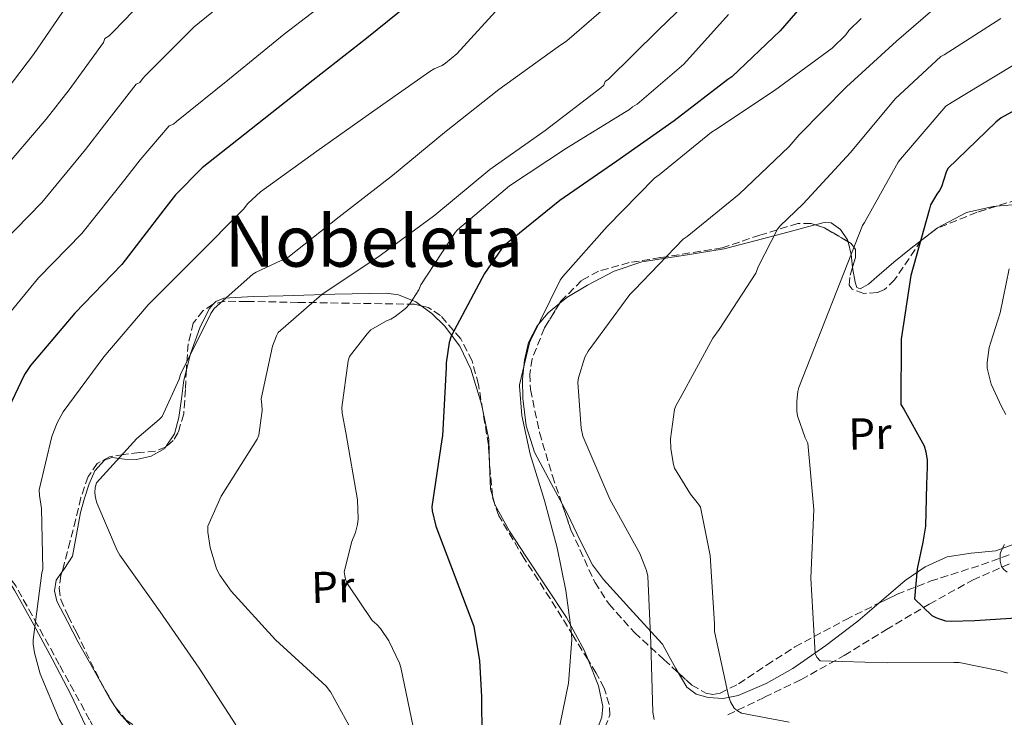
# Model space of a CAD drawing. Units: metres. Extents: x 613926 to 617393, y 4750197 to 4752568.
# Drawn here: x 616251 to 616472, y 4750915 to 4751072 of the extents above; entities that cross this region are included whole.
import ezdxf
from ezdxf.enums import TextEntityAlignment as Align

# ---------------------------------------------------------------- set-up
doc = ezdxf.new("R2010")
doc.units = ezdxf.units.M
doc.header["$MEASUREMENT"] = 0
doc.linetypes.add('DGN Style 3', pattern=[2.435890702152634, 1.739921930109024, -0.6959687720436097])
for name, color, linetype, lineweight in [('Barranco lineal', 142, 'DGN Style 3', 13), ('Curva de nivel directora', 30, 'Continuous', 30), ('Curva de nivel intermedia', 30, 'Continuous', 0), ('Etiqueta de uso rústico', 92, 'Continuous', 0), ('Línea de cambio de uso (parcela vista)', 92, 'Continuous', 0), ('Texto de Área (paraje) menor', 7, 'Continuous', 0), ('Zona arbolada', 92, 'DGN Style 3', 0)]:
    doc.layers.add(name, color=color, linetype=linetype, lineweight=lineweight)
doc.styles.add('Style-Arial', font='arial.ttf')

msp = doc.modelspace()

# ---------------------------------------------------------------- linework, layer by layer
at = {"layer": 'Barranco lineal', "color": 142, "linetype": 'DGN Style 3', "lineweight": 13}
msp.add_polyline3d([(616410.0999999996, 4750916.050000001, 635.4600000000064), (616418.3200000003, 4750919.980000001, 633.5099999999948), (616426.54, 4750923.92, 631.5599999999977), (616436.25, 4750929.359999999, 629.7899999999936), (616445.7400000002, 4750935.180000001, 628.0399999999936), (616455.3899999997, 4750940.91, 624.6999999999971), (616465.1399999997, 4750946.32, 621.2599999999948), (616474.25, 4750950.32, 619.2599999999948)], dxfattribs=at)
at = {"layer": 'Curva de nivel directora', "color": 30, "linetype": 'Continuous', "lineweight": 30, "flags": 128}
for points, elevation in [([(616436.6999999996, 4751086.890000002), (616421.8400000001, 4751069.760000001), (616410.9900000006, 4751059.380000001), (616410.0899999999, 4751058.820000002), (616398.0099999986, 4751049.52), (616385.1799999988, 4751040.439999999), (616372.3399999999, 4751031.62), (616360.1499999993, 4751021.74), (616359.2500000006, 4751020.75), (616355.3999999994, 4751015.190000001), (616347.9000000004, 4751001.150000002), (616347.469999999, 4750999.740000002), (616346.7699999993, 4750995.130000001), (616346.7699999993, 4750994.050000001), (616345.9600000002, 4750978.750000001), (616345.7999999993, 4750977.91), (616343.5399999997, 4750962.78), (616343.629999999, 4750961.850000001), (616344.4400000003, 4750958.449999999), (616352.9599999986, 4750936.130000001), (616353.03, 4750935.850000001), (616354.2399999994, 4750928.16), (616354.749999999, 4750920.170000002), (616354.8000000004, 4750911)], 650.0000000000001), ([(616340.5600000002, 4751077.57), (616328.9299999982, 4751068.090000001), (616316.8499999992, 4751058.660000001), (616304.359999999, 4751048.760000002), (616291.889999999, 4751038.960000004), (616285.9299999999, 4751032.920000001), (616283.3399999995, 4751029.550000003), (616273.8800000001, 4751017.27), (616263.2899999998, 4751006.330000001), (616253.2999999986, 4750994.54), (616251.9899999987, 4750992.5), (616248.3599999989, 4750984.930000002)], 675.0000000000001), ([(616485.1000000002, 4751057.580000001), (616471.5199999993, 4751050.180000001), (616470.3700000005, 4751049.220000002), (616459.5499999998, 4751038.810000001), (616459.1699999999, 4751037.99), (616458.1100000005, 4751034.690000001), (616457.7199999993, 4751033.880000002), (616457.0800000001, 4751033.060000001), (616455.6399999983, 4751030.620000001), (616455.35, 4751029.460000001), (616451.2300000006, 4751014.770000001), (616449.0800000003, 4751000.460000001), (616449.0299999989, 4750985.77), (616449.6799999994, 4750984.760000002), (616454.2300000002, 4750976.450000001), (616454.6300000002, 4750975.160000001), (616454.9199999986, 4750973.240000002), (616454.9000000008, 4750971.699999999), (616454.8000000002, 4750967.77), (616454.5199999985, 4750958.410000001), (616453.9500000008, 4750954.83), (616452.6799999991, 4750948.850000001), (616452.1000000001, 4750942.070000002), (616456.0000000005, 4750938.390000001), (616456.8699999999, 4750937.940000001), (616457.7100000003, 4750937.57), (616459.0200000001, 4750937.17), (616460.339999999, 4750937.08), (616465.6499999998, 4750937.240000002), (616478.3700000001, 4750938.07)], 625.0000000000001)]:
    msp.add_lwpolyline(points, dxfattribs=dict(at, elevation=elevation))
at = {"layer": 'Curva de nivel intermedia', "color": 30, "linetype": 'Continuous', "lineweight": 0, "flags": 128}
for points, elevation in [([(616244.3600000001, 4751185.669999998), (616256.7400000007, 4751160.09), (616262.3800000001, 4751145.489999998), (616267.8099999994, 4751132.810000001), (616269.7400000006, 4751128.91), (616270.5800000011, 4751127.640000001), (616272.2500000007, 4751123.759999999), (616273.2300000018, 4751120.220000001), (616275.6900000006, 4751114.429999999), (616276.2100000014, 4751113.01), (616276.8799999997, 4751109.889999999), (616277.4100000017, 4751103.480000001), (616277.4200000007, 4751102.289999999), (616274.3800000009, 4751094.34), (616273.6800000012, 4751092.850000001), (616269.8600000013, 4751086.719999999), (616263.7800000015, 4751079.249999999), (616263.2200000006, 4751078.659999999), (616262.5800000012, 4751077.77), (616262.350000001, 4751076.550000002), (616254.0400000006, 4751064.390000001), (616248.0500000003, 4751056.630000002)], 695), ([(616282.7300000014, 4751080.74), (616272.0499999995, 4751069.66), (616270.99, 4751068.640000001), (616270.0500000013, 4751068.009999999), (616269.7300000016, 4751067.15), (616262.0100000014, 4751056.52), (616256.8700000005, 4751049.859999998), (616246.8300000001, 4751038.12)], 690.0000000000001), ([(616302.05, 4751080.369999999), (616290.15, 4751070.609999998), (616279.1799999997, 4751059.680000001), (616278.5200000004, 4751058.989999999), (616277.9300000003, 4751058.17), (616277.120000001, 4751057.76), (616269.9800000021, 4751048.649999999), (616265.7000000017, 4751043.09), (616255.8500000011, 4751031.170000001), (616247.0100000009, 4751022.100000001)], 684.9999999999999), ([(616404.6900000018, 4751079.83), (616394.4300000002, 4751069.890000001), (616383.3100000002, 4751058.86), (616382.5500000002, 4751058.369999998), (616382.2500000006, 4751057.57), (616381.550000001, 4751056.92), (616369.0600000008, 4751047.329999999), (616356.5599999995, 4751038.609999999), (616344.2300000002, 4751028.350000001), (616331.9099999999, 4751019.239999999), (616318.8000000005, 4751010.470000001), (616309.0199999993, 4751001.930000001), (616308.6300000005, 4751001.199999999), (616307.7699999999, 4750998.850000001), (616305.1600000014, 4750987.019999999), (616305.3600000005, 4750985.699999998), (616305.3899999994, 4750984.42), (616304.6600000008, 4750978.859999998), (616304.2600000007, 4750978.009999999), (616296.2099999995, 4750965.140000001), (616293.200000001, 4750958.409999998), (616293.2300000001, 4750957.05), (616293.7400000019, 4750953.659999999), (616295.1600000013, 4750948.84), (616295.91, 4750947.439999999), (616298.4600000004, 4750943.810000001), (616308.4400000004, 4750932.880000001), (616319.8200000019, 4750922.449999999), (616320.7499999997, 4750921.189999999), (616324.9100000015, 4750913.73)], 660), ([(616322.5300000011, 4751078.369999998), (616310.3300000015, 4751068.970000001), (616298.0900000016, 4751058.960000001), (616286.1600000003, 4751049.34), (616285.4600000005, 4751048.769999998), (616284.5000000016, 4751048.359999999), (616277.9500000004, 4751040.789999999), (616274.5199999993, 4751036.32), (616264.8600000012, 4751024.220000002), (616255.1500000015, 4751014.220000001), (616244.8200000006, 4751001.720000001)], 680), ([(616386.0800000017, 4751078.029999998), (616373.9300000013, 4751067.519999999), (616372.0000000001, 4751066.249999999), (616358.6400000004, 4751056.56), (616346.3800000005, 4751046.929999999), (616334.7000000017, 4751037.21), (616322.7000000009, 4751027.930000001), (616310.7800000008, 4751018.470000001), (616309.6699999998, 4751018.130000001), (616304.0700000006, 4751015.529999998), (616303.350000001, 4751015.050000001), (616294.5900000012, 4751007.31), (616293.8899999994, 4751006.230000001), (616287.060000001, 4750992.5), (616286.7400000015, 4750991.480000001), (616282.9000000014, 4750983.099999999), (616282.2799999999, 4750982.42), (616277.2100000005, 4750978.099999999), (616268.1900000017, 4750968.140000001), (616267.900000001, 4750967.140000001), (616267.8200000006, 4750965.930000001), (616267.9500000002, 4750964.819999999), (616268.2699999998, 4750963.659999999), (616272.8099999995, 4750952.970000001), (616273.4500000009, 4750951.929999999), (616282.4600000009, 4750939.199999999), (616291.280000001, 4750926.52), (616299.5100000009, 4750913.819999999)], 665.0000000000001), ([(616460.0300000005, 4751077.83), (616448.0000000007, 4751067.430000001), (616436.8099999991, 4751057.159999999), (616426.1100000015, 4751046.359999998), (616423.9300000002, 4751043.720000001), (616412.6900000017, 4751033.050000001), (616400.9300000002, 4751023.550000001), (616400.0800000007, 4751022.949999999), (616389.0900000003, 4751011.55), (616388.0500000009, 4751010.509999999), (616378.7300000002, 4750997.789999999), (616377.9600000014, 4750996.409999999), (616376.5599999998, 4750991.749999999), (616376.4100000003, 4750990.73), (616377.1299999999, 4750980.49), (616377.4900000019, 4750978.65), (616383.6100000018, 4750964.509999999), (616390.3200000018, 4750952.269999999), (616391.8200000017, 4750948.439999999), (616392.1400000014, 4750947.17), (616392.7600000005, 4750932.13), (616393.2800000012, 4750916.66), (616393.5499999995, 4750914.99)], 640.0000000000001), ([(616359.4600000007, 4751075.779999998), (616349.2000000012, 4751064.56), (616346.6599999998, 4751062.449999999), (616345.8500000007, 4751061.970000002), (616344.0600000003, 4751061.180000001), (616343.1000000014, 4751060.61), (616330.4900000005, 4751051.73), (616317.7099999997, 4751042.730000001), (616305.070000002, 4751033.59), (616302.22, 4751030.929999999), (616301.240000001, 4751029.7), (616290.5900000003, 4751018.98), (616279.7699999998, 4751008.139999999), (616269.7800000008, 4750996.470000001), (616260.6700000003, 4750984.16), (616259.3, 4750981.659999999), (616258.130000001, 4750978.59), (616255.3100000002, 4750966.619999998), (616255.3400000016, 4750965.34), (616255.7800000019, 4750962.430000001), (616256.0800000014, 4750948.789999999), (616255.8600000001, 4750947.92), (616253.9400000002, 4750932.859999998), (616253.9400000002, 4750931.929999999)], 670), ([(616410.280000002, 4751073.409999998), (616400.1900000002, 4751062.269999999), (616389.7000000004, 4751053.24), (616388.6900000002, 4751052.640000001), (616388.0199999996, 4751052.09), (616387.2199999995, 4751051.609999999), (616373.8399999996, 4751043.369999998), (616361.030000002, 4751034.92), (616349.3399999999, 4751025.06), (616348.8000000011, 4751024.429999999), (616341.1100000021, 4751012.640000001), (616340.6000000002, 4751011.53), (616338.6199999999, 4751008.369999999), (616337.640000001, 4751007.369999998), (616335.2900000017, 4751005.529999998), (616334.3200000017, 4751004.970000001), (616333.3800000006, 4751004.569999999), (616329.8600000002, 4751002.529999999), (616328.9900000007, 4751001.689999999), (616325.03, 4750996.55), (616324.7599999995, 4750995.57), (616323.3100000012, 4750985.079999999), (616323.3899999994, 4750983.850000001), (616324.2300000021, 4750979.48), (616326.8300000015, 4750964.33), (616327.0300000005, 4750960.060000001), (616326.8700000017, 4750958.8), (616326.4000000001, 4750957.01), (616325.5900000011, 4750955), (616323.8699999999, 4750948.140000001), (616323.9800000016, 4750947.279999999), (616324.260000001, 4750946.23), (616324.7500000006, 4750945.220000001), (616330.1599999998, 4750937.21), (616331.1800000012, 4750936.37), (616332.0300000005, 4750935.399999999), (616333.8600000012, 4750932.640000001), (616336.310000001, 4750927.639999999), (616336.5900000003, 4750926.649999999), (616339.770000001, 4750911.550000001)], 655), ([(616471.4900000002, 4751072.51), (616458.7699999998, 4751064.380000001), (616457.9699999996, 4751063.960000001), (616447.7500000005, 4751054.430000001), (616437.6800000009, 4751042.369999999), (616427.0700000006, 4751030.890000002), (616421.7999999999, 4751025.88), (616421.25, 4751025.210000002), (616416.980000001, 4751016.880000001), (616416.430000001, 4751015.31), (616408.1500000019, 4751002.63), (616406.7300000003, 4751000.680000001), (616399.4000000012, 4750987.210000001), (616398.400000002, 4750985.45), (616398.0800000002, 4750984.67), (616397.2500000009, 4750978.050000002), (616397.3200000002, 4750975.82), (616397.8600000012, 4750972.31), (616398.1100000015, 4750971.489999999), (616401.6800000012, 4750965.619999999), (616403.5300000019, 4750963.390000001), (616403.9499999997, 4750962.699999998), (616406.1300000013, 4750951.849999999), (616407.0900000002, 4750936.470000001), (616407.1200000015, 4750934.77), (616410.2199999995, 4750920.33), (616410.7000000001, 4750918.939999999), (616411.5600000005, 4750917.560000001), (616412.2700000014, 4750916.91), (616413.1800000012, 4750916.390000001), (616423.8699999996, 4750914.349999999)], 635), ([(616440.0600000013, 4751072.550000001), (616437.3099999998, 4751069.800000001), (616436.6200000015, 4751068.88), (616433.5400000013, 4751065.850000001), (616420.6300000009, 4751056.31), (616407.4400000012, 4751047.55), (616406.4700000011, 4751046.96)], 645), ([(616474.1600000013, 4751061.949999999), (616460.5600000002, 4751053.730000001), (616459.150000002, 4751052.800000001), (616448.9599999996, 4751040.92), (616448.4200000009, 4751040.240000002), (616440.8200000012, 4751026.699999998), (616440.3800000009, 4751026.000000001), (616426.0900000016, 4750989.560000001), (616425.8600000013, 4750988.659999999), (616425.5900000008, 4750986.519999999), (616425.5999999997, 4750984.300000001), (616425.7300000016, 4750983.25), (616427.4600000017, 4750978.25), (616428.0600000008, 4750977.05), (616429.4500000009, 4750962.180000001), (616428.7500000013, 4750946.71), (616429.640000001, 4750931.2), (616429.7500000005, 4750929.84), (616430.1200000015, 4750928.96), (616430.8400000012, 4750928.140000001), (616445.8900000007, 4750927.739999999), (616460.890000001, 4750927.8), (616462.1300000015, 4750927.76), (616471.3099999991, 4750925.939999999), (616472.9499999997, 4750925.390000001)], 630), ([(616406.4700000011, 4751046.96), (616394.6500000014, 4751037.369999998), (616393.620000001, 4751036.62), (616383.0000000016, 4751025.739999999), (616373.0199999993, 4751014.529999999), (616372.4100000013, 4751013.74), (616365.7500000005, 4751000.130000001), (616365.5400000004, 4750999.609999999), (616363.2600000005, 4750990.189999999), (616363.2300000014, 4750989.890000002), (616363.7900000003, 4750983.329999999), (616365.6600000011, 4750974.59), (616368.9000000021, 4750964.210000001), (616371.7000000007, 4750953.539999999), (616373.690000002, 4750943.980000001), (616374.8800000013, 4750935.109999999), (616374.9999999997, 4750932.979999999), (616374.3300000014, 4750924.109999999), (616374.270000001, 4750923.150000001), (616371.7200000007, 4750910.720000001)], 645), ([(616473.3900000001, 4751016.279999999), (616471.3099999991, 4751006.390000002), (616469.2400000016, 4750999.769999999), (616468.8600000016, 4750998.55), (616468.4100000003, 4750995.199999999), (616468.380000001, 4750993.899999999), (616469.3300000011, 4750990.32), (616471.64, 4750985.3), (616472.600000001, 4750983.51)], 620), ([(616472.3300000007, 4750954.31), (616471.610000001, 4750953.069999998), (616471.3400000005, 4750952.179999999), (616471.3200000003, 4750951.449999998), (616471.3200000003, 4750950.560000001), (616471.630000001, 4750949.400000001), (616472.1500000019, 4750948.690000001), (616472.8800000005, 4750948.119999998)], 620), ([(616253.9400000002, 4750931.929999999), (616254.2199999995, 4750929.949999998), (616255.5300000014, 4750925.220000001), (616259.7800000006, 4750915.029999998), (616267.2999999997, 4750902.27), (616268.5899999995, 4750901.449999999), (616280.7000000018, 4750891.619999999), (616281.54, 4750890.509999998), (616284.7200000007, 4750884.960000001), (616289.1599999998, 4750874.180000001), (616289.35, 4750872.92), (616289.4200000013, 4750870.74), (616290.1600000011, 4750865.939999999), (616290.5400000013, 4750864.759999999), (616296.48, 4750850.53), (616302.4300000002, 4750840.119999998), (616303.3900000012, 4750839.03), (616314.2100000017, 4750828.010000001), (616325.5300000008, 4750817.74), (616336.0200000004, 4750806.820000002), (616336.53, 4750806.060000001), (616338.4000000008, 4750803.649999999), (616344.3300000008, 4750793.300000001), (616354.2900000007, 4750776.310000001)], 670)]:
    msp.add_lwpolyline(points, dxfattribs=dict(at, elevation=elevation))
at = {"layer": 'Línea de cambio de uso (parcela vista)', "color": 92, "linetype": 'Continuous', "lineweight": 0, "extrusion": (-0.03530969311588689, -0.1485504882257985, 0.988274242313306), "elevation": -726909.8127540592, "flags": 128}
msp.add_lwpolyline([(-498955.0931517901, 4709018.431514259), (-498953.7781773296, 4709015.758766377), (-498952.8002738141, 4709013.016596473)], dxfattribs=at)
at = {"layer": 'Línea de cambio de uso (parcela vista)', "color": 92, "linetype": 'Continuous', "lineweight": 0, "extrusion": (-0.2153947309975424, -0.08431397777337055, 0.9728803950180762), "elevation": -532702.9634922217, "flags": 128}
msp.add_lwpolyline([(-4199450.640233723, 2243343.226786123), (-4199444.089988954, 2243342.128686713), (-4199438.814619306, 2243340.180208744)], dxfattribs=at)
at = {"layer": 'Línea de cambio de uso (parcela vista)', "color": 92, "linetype": 'Continuous', "lineweight": 0, "extrusion": (0.01802541012145951, -0.06528939578109771, 0.9977035528595116), "elevation": -298431.6633569732, "flags": 128}
msp.add_lwpolyline([(1858497.150814255, 4405507.246094386), (1858497.150814255, 4405505.249991402)], dxfattribs=at)
at = {"layer": 'Línea de cambio de uso (parcela vista)', "color": 92, "linetype": 'Continuous', "lineweight": 0, "extrusion": (-0.337089879335106, -0.1578570780704895, 0.928144146214849), "elevation": -957140.396116227, "flags": 128}
msp.add_lwpolyline([(-4041162.047056658, 2388397.202420865), (-4041161.95503351, 2388397.185495434), (-4041161.914438847, 2388397.188450668)], dxfattribs=at)
at = {"layer": 'Línea de cambio de uso (parcela vista)', "color": 92, "linetype": 'Continuous', "lineweight": 0, "extrusion": (0.03294044691836796, -0.05215570757617977, 0.9980955410801344), "elevation": -226820.4513048972, "flags": 128}
msp.add_lwpolyline([(3058008.266082214, 3680781.224205203), (3058008.266082214, 3680782.480546897)], dxfattribs=at)
at = {"layer": 'Línea de cambio de uso (parcela vista)', "color": 92, "linetype": 'Continuous', "lineweight": 0}
for points in [[(616438.1347000003, 4751016.6273, 629.6512999999978), (616438.1900000004, 4751016.140000001, 629.5800000000017), (616438.7300000006, 4751013.24, 628.5), (616439.1399999997, 4751012.100000001, 627.8300000000017), (616439.8600000005, 4751011.730000001, 627.3399999999965), (616441.7100000001, 4751012.800000001, 626.7400000000052), (616443.6299999999, 4751014.480000001, 626.25), (616447.4600000001, 4751017.730000001, 625.429999999993), (616451.3099999996, 4751020.939999999, 624.5800000000017), (616457.2199999997, 4751025.460000001, 623.0399999999936), (616463.79, 4751028.939999999, 621.5099999999948), (616469.7800000003, 4751030.26, 620.4199999999983), (616470.4603000004, 4751030.3201, 620.3130999999995)], [(616470.4603000004, 4751030.3201, 620.3130999999995), (616475.8899999997, 4751030.800000001, 619.4600000000064)], [(616429.7208000004, 4751026.155999999, 632.4097000000038), (616431.79, 4751026.699999999, 631.820000000007), (616433.3300000001, 4751026.609999999, 631.4700000000012), (616435.4600000001, 4751025.08, 630.9900000000052), (616437.04, 4751022.800000001, 630.5399999999936), (616437.1414999999, 4751022.3639, 630.478099999993)], [(616372.3147, 4751008.516600001, 643.1918000000006), (616373.8899999997, 4751009.810000001, 642.9700000000012), (616378.5499999998, 4751012.619999999, 642.1199999999953), (616384.5199999996, 4751015.699999999, 640.8300000000017), (616390.7699999996, 4751017.869999999, 639.5599999999977), (616400.0300000003, 4751019.24, 637.9499999999971), (616409.2699999996, 4751020.75, 636.3600000000006), (616416.4500000002, 4751022.640000001, 635.2200000000012), (616423.5999999996, 4751024.529999999, 634.0599999999977), (616427.7199999997, 4751025.630000001, 632.9799999999959), (616429.7208000004, 4751026.155999999, 632.4097000000038)], [(616294.3936999999, 4751008.292500001, 664.2152999999962), (616294.9600000001, 4751008.92, 664.1999999999971), (616296.8200000003, 4751009.680000001, 664.1399999999994), (616303.4699999997, 4751010.039999999, 663.2200000000012), (616310.1299999999, 4751010.189999999, 661.6399999999994), (616321.7599999999, 4751010.539999999, 658.8099999999977), (616333.3600000005, 4751010.77, 655.820000000007), (616336.0899999999, 4751010.449999999, 655.029999999999), (616339.9400000004, 4751008.84, 653.779999999999), (616341.1832999998, 4751007.9352, 653.3552000000054)], [(616288.3682000004, 4750993.555199999, 664.3105999999971), (616289.2800000003, 4750997.189999999, 664.279999999999), (616291.3799999999, 4751003.029999999, 664.2599999999948), (616293.4800000006, 4751007.279999999, 664.2400000000052), (616294.3936999999, 4751008.292500001, 664.2152999999962)], [(616341.1832999998, 4751007.9352, 653.3552000000054), (616343.54, 4751006.220000001, 652.5500000000029), (616346.4199999999, 4751003.460000001, 651.5), (616349.8200000003, 4750998.91, 650.0899999999965), (616352.3099999996, 4750993.680000001, 649.1600000000036), (616354.7000000002, 4750985.859999999, 648.6999999999971), (616355.0071999999, 4750984.429, 648.6440000000002)], [(616372.8287000004, 4750963.445800001, 642.1521999999968), (616370.3600000005, 4750968.01, 642.4600000000064), (616366.6399999997, 4750975.060000001, 642.8899999999994), (616364.75, 4750980.960000001, 643.5200000000041), (616364.0199999996, 4750987.15, 644.0399999999936), (616363.9400000004, 4750991.430000001, 644.0500000000029), (616364.4000000004, 4750995.730000001, 643.9799999999959), (616365.3099999996, 4750999.720000001, 643.8999999999943), (616367.2199999997, 4751003.470000001, 643.779999999999), (616369.7000000002, 4751006.369999999, 643.5599999999977), (616372.3147, 4751008.516600001, 643.1918000000006)], [(616283.7095999997, 4750976.2039, 664.5733999999939), (616285.7100000001, 4750979.199999999, 664.5099999999948), (616286.7000000002, 4750982.869999999, 664.4600000000064), (616287.2400000002, 4750987.060000001, 664.3899999999994), (616287.79, 4750991.25, 664.3300000000017), (616288.3682000004, 4750993.555199999, 664.3105999999971)], [(616260.3788000002, 4750948.080499999, 668.8727999999974), (616260.9800000006, 4750948.949999999, 668.75), (616262.7699999996, 4750951.699999999, 668.2299999999959), (616263.6500000004, 4750956.59, 667.1100000000006), (616264.5599999996, 4750961.49, 666.25), (616265.4699999997, 4750964.730000001, 666.070000000007), (616266.54, 4750967.949999999, 665.929999999993), (616267.8099999996, 4750970.859999999, 665.8099999999977), (616269.9400000004, 4750973.27, 665.6699999999983), (616271.6500000004, 4750973.859999999, 665.570000000007), (616274.4299999997, 4750973.52, 665.3699999999953), (616277.1699999999, 4750973.390000001, 665.1600000000036), (616280.4500000002, 4750974.15, 664.8300000000017), (616283.5, 4750975.890000001, 664.5800000000017), (616283.7095999997, 4750976.2039, 664.5733999999939)], [(616356.5576999999, 4750972.3366, 647.9392999999982), (616356.6100000005, 4750970.480000001, 647.7899999999936), (616356.7599999999, 4750966.77, 647.4900000000052), (616357.1852000002, 4750965.229699999, 647.3815000000031)], [(616357.7597000003, 4750963.184400001, 647.2410999999993), (616361.0099999999, 4750957.310000001, 647.4199999999983), (616364.6600000003, 4750951.699999999, 647.5599999999977), (616369.2699999996, 4750944.800000001, 646.9600000000064), (616373.8700000001, 4750937.869999999, 646.279999999999), (616377.8600000005, 4750930.390000001, 645.5399999999936), (616378.6699999999, 4750928.400599999, 645.3540999999968)], [(616398.9601999996, 4750925.5219, 637.6910999999964), (616398.4500000002, 4750926.42, 638.0200000000041), (616396.9100000003, 4750929.17, 638.6000000000058), (616395.3799999999, 4750931.92, 639.179999999993), (616388.75, 4750939.180000001, 639.9799999999959), (616382.1299999999, 4750946.449999999, 640.779999999999), (616379.6699999999, 4750949.77, 641.1000000000058), (616376.8399999999, 4750955.359999999, 641.5599999999977), (616374.1299999999, 4750961.039999999, 641.9900000000052), (616372.8287000004, 4750963.445800001, 642.1521999999968)], [(616476.0899999999, 4750954.980000001, 619.1000000000058), (616470.3799999999, 4750952.91, 620.3600000000006), (616464.8300000001, 4750952.359999999, 621.8800000000047), (616459.3799999999, 4750951.57, 623.429999999993), (616454.4900000002, 4750949.26, 624.9900000000052), (616449.9699999997, 4750946.189999999, 626.5), (616444.6600000003, 4750941.630000001, 627.570000000007), (616444.0445999998, 4750941.106000001, 627.6543999999994)], [(616245.3284999998, 4750950.885700001, 671.4630999999936), (616249.7300000006, 4750944.039999999, 670.0200000000041), (616254.0599999996, 4750936.27, 669.5800000000017), (616258.2999999998, 4750928.470000001, 670.0399999999936), (616262.3799999999, 4750920.59, 670.6600000000036), (616266.3399999999, 4750912.180000001, 671.429999999993), (616270.2599999999, 4750903.76, 672.1399999999994), (616274, 4750896.369999999, 672.5599999999977), (616277.7400000002, 4750888.980000001, 672.779999999999), (616279.1799999997, 4750885.119999999, 672.8099999999977), (616280.5599999996, 4750881.230000001, 672.8399999999965), (616281.3099999996, 4750879.720000001, 672.8399999999965), (616282.0899999999, 4750878.230000001, 672.8399999999965), (616282.4478000002, 4750877.6964, 672.7976000000053)], [(616271.6749999998, 4750918.913000001, 668.0942000000068), (616271.0199999996, 4750919.949999999, 668.1699999999983), (616267.54, 4750926.16, 668.5800000000017), (616264.0499999998, 4750932.369999999, 669), (616261.6500000004, 4750936.980000001, 669.1300000000047), (616259.25, 4750941.59, 669.2599999999948), (616258.75, 4750943.9, 669.25), (616259.1200000001, 4750946.26, 669.1300000000047), (616260.3788000002, 4750948.080499999, 668.8727999999974)], [(616444.0445999998, 4750941.106000001, 627.6543999999994), (616439.3399999999, 4750937.100000001, 628.3000000000029), (616432.1299999999, 4750931.640000001, 629.7100000000064), (616424.6900000004, 4750926.42, 631.2400000000052), (616418.7199999997, 4750923.039999999, 632.5399999999936), (616412.4000000004, 4750920.4, 633.929999999993), (616409.0700000003, 4750919.730000001, 634.6900000000023), (616405.6799999997, 4750919.949999999, 635.4600000000064), (616402.9600000001, 4750920.689999999, 635.9499999999971), (616400.8799999999, 4750922.26, 636.4199999999983), (616399.6600000003, 4750924.289999999, 637.2400000000052), (616398.9601999996, 4750925.5219, 637.6910999999964)], [(616378.6699999999, 4750928.400599999, 645.3540999999968), (616381.04, 4750922.58, 644.8099999999977), (616382, 4750917.91, 644.4199999999983), (616381.7999999998, 4750915.52, 644.2400000000052), (616380.9800000006, 4750913.300000001, 644.1000000000058), (616377.3799999999, 4750908.2523, 644.4088000000047)], [(616283.2933, 4750910.274700001, 666.7578000000067), (616282.4699999997, 4750910.52, 666.8600000000006), (616278.1299999999, 4750912.15, 667.4600000000064), (616275.9000000004, 4750913.57, 667.6499999999943), (616273.1799999997, 4750916.529999999, 667.9199999999983), (616272.3446000004, 4750917.852800001, 668.0166999999929)]]:
    msp.add_polyline3d(points, dxfattribs=at)
at = {"layer": 'Zona arbolada', "color": 92, "linetype": 'DGN Style 3', "lineweight": 0, "extrusion": (-0.03069226825365034, -0.2017379681415848, 0.9789585164242409), "elevation": -976762.7227141489, "flags": 128}
msp.add_lwpolyline([(-105169.7715506356, 4689038.553245932), (-105175.4883064828, 4689040.863848082), (-105177.6781964109, 4689041.24265942)], dxfattribs=at)
at = {"layer": 'Zona arbolada', "color": 92, "linetype": 'DGN Style 3', "lineweight": 0, "extrusion": (0.3526355255469043, -0.005467680145321596, 0.9357447785566785), "elevation": 191979.8901998533, "flags": 128}
msp.add_lwpolyline([(4759949.826353435, -507531.8581125465), (4759955.268011086, -507531.2173012211), (4759956.922670967, -507531.0698579074)], dxfattribs=at)
at = {"layer": 'Zona arbolada', "color": 92, "linetype": 'DGN Style 3', "lineweight": 0, "extrusion": (0.1050171074322197, -0.03122405596717802, 0.9939801132193382), "elevation": -82971.35782411208, "flags": 128}
msp.add_lwpolyline([(4729596.297483147, 758672.6854136362), (4729597.446483819, 758673.5278694427), (4729597.986525727, 758673.7469262072)], dxfattribs=at)
at = {"layer": 'Zona arbolada', "color": 92, "linetype": 'DGN Style 3', "lineweight": 0, "extrusion": (0.0215090001640478, -0.06070854940660012, 0.9979237620885122), "elevation": -274519.4119743498, "flags": 128}
msp.add_lwpolyline([(2167594.807680519, 4263533.784379646), (2167594.807680519, 4263533.917907059)], dxfattribs=at)
at = {"layer": 'Zona arbolada', "color": 92, "linetype": 'DGN Style 3', "lineweight": 0, "extrusion": (-0.02111228804299593, -0.02370424898786339, 0.9994960629604855), "elevation": -124960.16680024, "flags": 128}
msp.add_lwpolyline([(-2699632.139061497, 3955678.577949059), (-2699631.187969313, 3955678.269219893), (-2699630.933895839, 3955678.231416323)], dxfattribs=at)
at = {"layer": 'Zona arbolada', "color": 92, "linetype": 'DGN Style 3', "lineweight": 0}
for points in [[(616601.1161000002, 4751052.368100001, 593.7084999999934), (616594.2800000003, 4751049.630000001, 594.7299999999959), (616582.7999999998, 4751043.710000001, 596.6000000000058), (616571.1100000005, 4751037.980000001, 598.6300000000047), (616563.6699999999, 4751035.430000001, 600.029999999999), (616552.4500000002, 4751032.890000001, 602.4199999999983), (616541.1600000003, 4751031.84, 604.9700000000012), (616532.6699999999, 4751032.27, 606.9100000000036), (616519.9299999997, 4751034.24, 609.9600000000064), (616507.2400000002, 4751035.42, 613.0899999999965), (616494.1900000004, 4751034.720000001, 617.0399999999936), (616481.1900000004, 4751033.050000001, 620.8399999999965), (616475.1399999997, 4751031.789999999, 622.0399999999936), (616470.4603000004, 4751030.3201, 622.694399999993)], [(616475.1399999997, 4751031.789999999, 622.0399999999936), (616466.1299999999, 4751028.960000001, 623.3000000000029), (616457.1900000004, 4751025.369999999, 624.2899999999936), (616453.5700000003, 4751022.619999999, 624.6699999999983), (616449.54, 4751016.66, 625.0399999999936), (616447.5899999999, 4751013.800000001, 625.2599999999948), (616445.3499999996, 4751011.609999999, 625.570000000007), (616443.7000000002, 4751010.91, 625.8500000000058), (616440.6799999997, 4751010.75, 626.4700000000012), (616438.0499999998, 4751011.680000001, 627.2400000000052), (616437.4000000004, 4751012.600000001, 627.7200000000012), (616437.5800000001, 4751014.869999999, 628.8399999999965), (616438.8300000001, 4751018.83, 630.6999999999971), (616438.8399999999, 4751020.609999999, 631.4600000000064), (616437.7999999998, 4751021.980000001, 631.9700000000012), (616431.8300000001, 4751025.460000001, 632.5), (616428.8300000001, 4751026.449999999, 632.6100000000006), (616425.8300000001, 4751026.460000001, 632.929999999993), (616417.3200000003, 4751023.82, 634.4199999999983), (616408.8099999996, 4751020.960000001, 636.0099999999948), (616394.9500000002, 4751018.77, 639.3000000000029), (616387.9500000002, 4751017.66, 640.9100000000036), (616381.0300000003, 4751015.710000001, 642.0200000000041), (616377.2100000001, 4751013.640000001, 642.3300000000017), (616372.5899999999, 4751008.960000001, 642.4199999999983), (616368.8700000001, 4751002.970000001, 642.3399999999965), (616366.1200000001, 4750996.060000001, 642.279999999999), (616365.5800000001, 4750992.600000001, 642.2299999999959), (616365.7300000006, 4750989.15, 642.1499999999943), (616367.7599999999, 4750979.449999999, 641.6499999999943), (616370.6600000003, 4750969.76, 641.1300000000047), (616374.8399999999, 4750957.59, 641.0899999999965), (616380.2000000002, 4750945.82, 641.1900000000023), (616383.4000000004, 4750940.91, 641.0399999999936), (616389.0999999996, 4750934.51, 640.4799999999959), (616395.75, 4750928.480000001, 639.3999999999943), (616401.9900000002, 4750922.730000001, 637.0800000000017), (616405.1600000003, 4750920.91, 635.6900000000023), (616406.75, 4750920.630000001, 635.1000000000058), (616408.3600000005, 4750920.930000001, 634.6600000000036), (616412.54, 4750923.01, 633.7599999999948), (616418.8200000003, 4750927.220000001, 632.5099999999948), (616425.1900000004, 4750931.289999999, 631.3999999999943), (616436.5499999998, 4750937.42, 629.7599999999948), (616448.1600000003, 4750943.130000001, 628.1300000000047), (616455.6299999999, 4750946.039999999, 626.8800000000047), (616467.1500000004, 4750949.74, 624.5399999999936), (616478.2400000002, 4750953.76, 621.7299999999959)], [(616470.4603000004, 4751030.3201, 622.694399999993), (616466.1299999999, 4751028.960000001, 623.3000000000029), (616457.1900000004, 4751025.369999999, 624.2899999999936), (616453.5700000003, 4751022.619999999, 624.6699999999983), (616449.54, 4751016.66, 625.0399999999936), (616447.5899999999, 4751013.800000001, 625.2599999999948), (616445.3499999996, 4751011.609999999, 625.570000000007), (616443.7000000002, 4751010.91, 625.8500000000058), (616440.6799999997, 4751010.75, 626.4700000000012), (616438.0499999998, 4751011.680000001, 627.2400000000052), (616437.4000000004, 4751012.600000001, 627.7200000000012), (616437.5800000001, 4751014.869999999, 628.8399999999965), (616438.1347000003, 4751016.6273, 629.665399999998)], [(616429.7208000004, 4751026.155999999, 632.5773000000045), (616428.8300000001, 4751026.449999999, 632.6100000000006), (616425.8300000001, 4751026.460000001, 632.929999999993), (616417.3200000003, 4751023.82, 634.4199999999983), (616408.8099999996, 4751020.960000001, 636.0099999999948), (616394.9500000002, 4751018.77, 639.3000000000029), (616387.9500000002, 4751017.66, 640.9100000000036), (616381.0300000003, 4751015.710000001, 642.0200000000041), (616377.2100000001, 4751013.640000001, 642.3300000000017), (616372.5899999999, 4751008.960000001, 642.4199999999983), (616372.3147, 4751008.516600001, 642.4140999999945)], [(616438.1347000003, 4751016.6273, 629.665399999998), (616438.8300000001, 4751018.83, 630.6999999999971), (616438.8399999999, 4751020.609999999, 631.4600000000064), (616437.7999999998, 4751021.980000001, 631.9700000000012), (616437.1414999999, 4751022.3639, 632.0285000000003)], [(616444.0445999998, 4750941.106000001, 628.7078000000038), (616448.1600000003, 4750943.130000001, 628.1300000000047), (616455.6299999999, 4750946.039999999, 626.8800000000047), (616467.1500000004, 4750949.74, 624.5399999999936), (616478.2400000002, 4750953.76, 621.7299999999959), (616487.4600000001, 4750957.949999999, 617.929999999993), (616500.7000000002, 4750964.57, 610.1999999999971), (616507.3399999999, 4750968.029999999, 606.6900000000023), (616514.1500000004, 4750971.609999999, 604.1999999999971), (616530.6799999997, 4750981.039999999, 600.7700000000041), (616547.4299999997, 4750990.619999999, 597.4100000000036), (616566.9000000004, 4751000.029999999, 592.25), (616576.9100000003, 4751004.130000001, 589.6999999999971), (616587.2400000002, 4751007.84, 587.4900000000052), (616597, 4751010.730000001, 585.8099999999977), (616611.9100000003, 4751013.82, 583.5899999999965), (616627.04, 4751015.390000001, 581.6100000000006), (616645.8499999996, 4751015.74, 579.429999999993)], [(616341.1832999998, 4751007.9352, 654.0397999999988), (616339.6900000004, 4751008.289999999, 654.3699999999953), (616332.3700000001, 4751008.42, 656.4100000000036), (616324.9699999997, 4751008.539999999, 658.4700000000012), (616313.4500000002, 4751008.730000001, 660.9700000000012), (616301.9299999997, 4751008.930000001, 662.9499999999971), (616296.9900000002, 4751008.970000001, 663.570000000007), (616294.5499999998, 4751008.390000001, 663.8000000000029), (616294.3936999999, 4751008.292500001, 663.8110000000015)], [(616294.3936999999, 4751008.292500001, 663.8110000000015), (616292.1299999999, 4751006.880000001, 663.9700000000012), (616289.9299999997, 4751004.060000001, 664.1399999999994), (616288.7999999998, 4750999.439999999, 664.3300000000017), (616288.4199999999, 4750994.65, 664.4199999999983), (616288.3682000004, 4750993.555199999, 664.4220000000059)], [(616355.0071999999, 4750984.429, 649.0513000000064), (616354.0199999996, 4750990.300000001, 649.0599999999977), (616352.6100000005, 4750995.600000001, 650.3699999999953), (616350.0499999998, 4751000.539999999, 651.9400000000023), (616345.5, 4751005.800000001, 653.1199999999953), (616342.7199999997, 4751007.57, 653.6999999999971), (616341.1832999998, 4751007.9352, 654.0397999999988)], [(616372.3147, 4751008.516600001, 642.4140999999945), (616368.8700000001, 4751002.970000001, 642.3399999999965), (616366.1200000001, 4750996.060000001, 642.279999999999), (616365.5800000001, 4750992.600000001, 642.2299999999959), (616365.7300000006, 4750989.15, 642.1499999999943), (616367.7599999999, 4750979.449999999, 641.6499999999943), (616370.6600000003, 4750969.76, 641.1300000000047), (616372.8287000004, 4750963.445800001, 641.1092000000062)], [(616288.3682000004, 4750993.555199999, 664.4220000000059), (616288.1600000003, 4750989.15, 664.429999999993), (616287.7800000003, 4750983.65, 664.4199999999983), (616286.54, 4750979.49, 664.2899999999936), (616285.4000000004, 4750977.66, 664.2400000000052), (616283.75, 4750976.220000001, 664.2899999999936), (616283.7095999997, 4750976.2039, 664.2945000000036)], [(616356.5576999999, 4750972.3366, 649.1820000000008), (616356.2599999999, 4750976.730000001, 649.320000000007), (616355.1600000003, 4750983.52, 649.0500000000029), (616355.0071999999, 4750984.429, 649.0513000000064)], [(616283.7095999997, 4750976.2039, 664.2945000000036), (616281.4199999999, 4750975.289999999, 664.5500000000029), (616277.7999999998, 4750974.960000001, 665.1900000000023), (616274.2100000001, 4750974.560000001, 665.8899999999994), (616271.1200000001, 4750974, 666.4900000000052), (616268.3200000003, 4750972.51, 667.0500000000029), (616266.2999999998, 4750969.58, 667.3099999999977), (616264.6500000004, 4750964.850000001, 667.2200000000012), (616263.5199999996, 4750959.970000001, 667.2400000000052), (616262.2300000006, 4750955.07, 667.6399999999994), (616260.9600000001, 4750950.17, 668.1300000000047), (616260.3788000002, 4750948.080499999, 668.4979000000021)], [(616378.6699999999, 4750928.400599999, 645.2118000000046), (616375.3300000001, 4750933.800000001, 645.5399999999936), (616370.1500000004, 4750942.17, 646.1199999999953), (616364.3200000003, 4750951.17, 647.3699999999953), (616358.6299999999, 4750960.730000001, 648.6100000000006), (616357.7597000003, 4750963.184400001, 648.7790999999997)], [(616372.8287000004, 4750963.445800001, 641.1092000000062), (616374.8399999999, 4750957.59, 641.0899999999965), (616380.2000000002, 4750945.82, 641.1900000000023), (616383.4000000004, 4750940.91, 641.0399999999936), (616389.0999999996, 4750934.51, 640.4799999999959), (616395.75, 4750928.480000001, 639.3999999999943), (616398.9601999996, 4750925.5219, 638.2065000000002)], [(616282.4478000002, 4750877.6964, 672.3264000000054), (616282.9299999997, 4750878.619999999, 672.2299999999959), (616282.8499999996, 4750881.119999999, 671.9700000000012), (616280.7699999996, 4750884.930000001, 671.5800000000017), (616278.6900000004, 4750888.800000001, 671.3300000000017), (616276.2100000001, 4750895.67, 671.2200000000012), (616273.3799999999, 4750902.430000001, 671.1399999999994), (616266.6299999999, 4750914.9, 670.8099999999977), (616259.8099999996, 4750927.33, 670.5), (616254.9299999997, 4750936.17, 670.6499999999943), (616250.0199999996, 4750944.99, 671.2700000000041), (616246.6600000003, 4750949.609999999, 671.7700000000041), (616245.3284999998, 4750950.885700001, 671.963499999998)], [(616260.3788000002, 4750948.080499999, 668.4979000000021), (616260.1699999999, 4750947.33, 668.6300000000047), (616259.75, 4750944.480000001, 669.029999999999), (616260.1600000003, 4750941.960000001, 669.0800000000017), (616261.7599999999, 4750938.27, 669.0099999999948), (616263.6500000004, 4750934.619999999, 668.8399999999965), (616266.8099999996, 4750928.039999999, 668.4199999999983), (616270.1200000001, 4750921.57, 668.070000000007), (616271.6749999998, 4750918.913000001, 668.0397999999988)], [(616398.9601999996, 4750925.5219, 638.2065000000002), (616401.9900000002, 4750922.730000001, 637.0800000000017), (616405.1600000003, 4750920.91, 635.6900000000023), (616406.75, 4750920.630000001, 635.1000000000058), (616408.3600000005, 4750920.930000001, 634.6600000000036), (616412.54, 4750923.01, 633.7599999999948), (616418.8200000003, 4750927.220000001, 632.5099999999948), (616425.1900000004, 4750931.289999999, 631.3999999999943), (616436.5499999998, 4750937.42, 629.7599999999948), (616444.0445999998, 4750941.106000001, 628.7078000000038)], [(616377.3799999999, 4750908.2523, 644.3870000000024), (616377.8300000001, 4750908.609999999, 644.3000000000029), (616382.4400000004, 4750913.180000001, 643.6199999999953), (616383.5499999998, 4750915.939999999, 643.7100000000064), (616383.4500000002, 4750918.34, 644.0200000000041), (616382.2800000003, 4750922.050000001, 644.6000000000058), (616380.5199999996, 4750925.41, 645.029999999999), (616378.6699999999, 4750928.400599999, 645.2118000000046)], [(616272.3446000004, 4750917.852800001, 668.0288), (616274.8499999996, 4750914.850000001, 668.0099999999948), (616279.6200000001, 4750911.680000001, 667.9100000000036), (616283.2933, 4750910.274700001, 667.7081999999937)]]:
    msp.add_polyline3d(points, dxfattribs=at)

# ---------------------------------------------------------------- texts
at = {"layer": 'Etiqueta de uso rústico', "color": 92, "linetype": 'Continuous', "lineweight": 0, "style": 'Style-Arial'}
for p in [(616442.053994553, 4750979.218745813, 627.6699999999983), (616321.283994554, 4750944.728745814, 656.4199999999983)]:
    msp.add_text('Pr', height=7.000000000000002, rotation=1.30392, dxfattribs=at).set_placement(p, align=Align.MIDDLE_CENTER)
at = {"layer": 'Texto de Área (paraje) menor', "color": 7, "linetype": 'Continuous', "lineweight": 0, "style": 'Style-Arial'}
msp.add_text('Nobeleta', height=11.5, dxfattribs=at).set_placement((616330.5230621439, 4751022.490010002, 665.0099999999948), align=Align.MIDDLE_CENTER)

doc.saveas('drawing.dxf')
